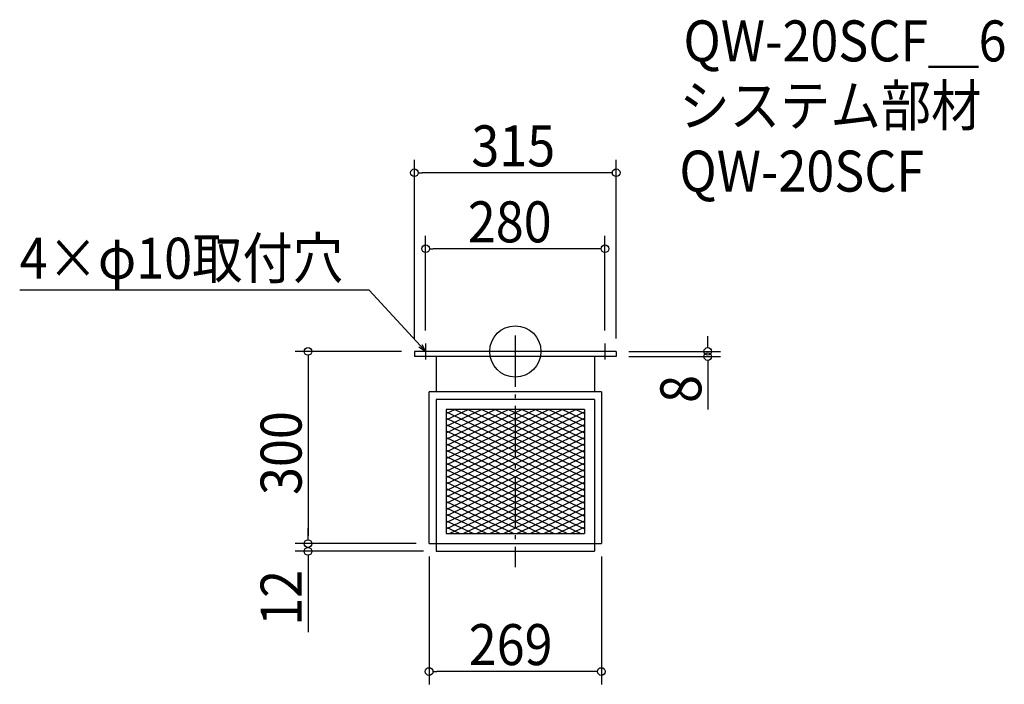
# Model space of a CAD drawing. Extents: x -774 to 763, y -520 to 518.
import ezdxf

# ---------------------------------------------------------------- set-up
doc = ezdxf.new("R2010")
doc.units = 0
doc.header["$LTSCALE"] = 20
doc.header["$MEASUREMENT"] = 0
doc.header["$PDMODE"] = 3
doc.header["$PDSIZE"] = -2
doc.linetypes.add('DASHDOT', pattern=[5.5, 4, -0.6, 0.3, -0.6])
doc.layers.get('0').update_dxf_attribs({"linetype": 'CONTINUOUS'})
for name, color, linetype in [('ARRANGE', 1, 'CONTINUOUS'), ('BASIS', 6, 'DASHDOT'), ('DETAIL', 5, 'CONTINUOUS'), ('ETC', 61, 'CONTINUOUS'), ('NOTE', 4, 'CONTINUOUS'), ('OUTLINE', 3, 'CONTINUOUS'), ('SIZE', 30, 'CONTINUOUS')]:
    doc.layers.add(name, color=color, linetype=linetype)
doc.styles.get("Standard").update_dxf_attribs({"font": 'SIMPLEX.shx', "width": 0.9, "height": 64, "bigfont": 'BIGFONT.shx'})

# ---------------------------------------------------------------- blocks, each defined once
blk = doc.blocks.new('_OPEN30')
at = {"color": 0, "linetype": 'ByBlock'}
for p, q in [((-1, 0.27), (0, 0)), ((0, 0), (-1, -0.27)), ((0, 0), (-1, 0))]:
    blk.add_line(p, q, dxfattribs=at)
blk = doc.blocks.new('*U70')
at = {"layer": 'NOTE'}
blk.add_lwpolyline([(-148.1, 8.8), (-227.9, 95.5), (-773.7, 95.5)], dxfattribs=at)
at = {"layer": 'NOTE', "xscale": 12, "yscale": 12, "zscale": 12, "rotation": 312.6090116116894}
blk.add_blockref('_OPEN30', (-140, 0), dxfattribs=at)
blk = doc.blocks.new('*U71')
at = {"layer": 'NOTE', "width": 0.9}
blk.add_text('4×φ10取付穴', height=64, dxfattribs=at).set_placement((-773.7, 113.5))
blk = doc.blocks.new('*X72')
at = {"color": 0}
for p, q in [((-94.4, -90.6), (107.9, -187)), ((-73.4, -90.6), (107.9, -177)), ((-52.4, -90.6), (107.9, -167)), ((-31.4, -90.6), (107.9, -157)), ((-10.4, -90.6), (107.9, -147)), ((10.6, -90.6), (107.9, -137)), ((31.6, -90.6), (107.9, -127)), ((52.6, -90.6), (107.9, -117)), ((73.6, -90.6), (107.9, -107)), ((94.6, -90.6), (107.9, -97)), ((-107.9, -94.2), (107.9, -197)), ((-107.9, -104.2), (107.9, -207)), ((-107.9, -114.2), (107.9, -217)), ((-107.9, -124.2), (107.9, -227)), ((-107.9, -134.2), (107.9, -237)), ((-107.9, -144.2), (107.9, -247)), ((-107.9, -154.2), (107.9, -257)), ((-107.9, -164.2), (107.9, -267)), ((-107.9, -174.2), (107.9, -277)), ((-107.9, -184.2), (102.5, -284.4)), ((-107.9, -194.2), (81.5, -284.4)), ((-107.9, -204.2), (60.5, -284.4)), ((-107.9, -214.2), (39.5, -284.4)), ((-107.9, -224.2), (18.5, -284.4)), ((-107.9, -234.2), (-2.5, -284.4)), ((-107.9, -244.2), (-23.5, -284.4)), ((-107.9, -254.2), (-44.5, -284.4)), ((-107.9, -264.2), (-65.5, -284.4)), ((-107.9, -274.2), (-86.5, -284.4)), ((-107.9, -284.2), (-107.5, -284.4))]:
    blk.add_line(p, q, dxfattribs=at)
blk = doc.blocks.new('*X73')
at = {"color": 0}
for p, q in [((-107.9, -186.9), (94.4, -90.6)), ((-107.9, -176.9), (73.4, -90.6)), ((-107.9, -166.9), (52.4, -90.6)), ((-107.9, -156.9), (31.4, -90.6)), ((-107.9, -146.9), (10.4, -90.6)), ((-107.9, -136.9), (-10.6, -90.6)), ((-107.9, -126.9), (-31.6, -90.6)), ((-107.9, -116.9), (-52.6, -90.6)), ((-107.9, -106.9), (-73.6, -90.6)), ((-107.9, -96.9), (-94.6, -90.6)), ((-107.9, -196.9), (107.9, -94.2)), ((-107.9, -206.9), (107.9, -104.2)), ((-107.9, -216.9), (107.9, -114.2)), ((-107.9, -226.9), (107.9, -124.2)), ((-107.9, -236.9), (107.9, -134.2)), ((-107.9, -246.9), (107.9, -144.2)), ((-107.9, -256.9), (107.9, -154.2)), ((-107.9, -266.9), (107.9, -164.2)), ((-107.9, -276.9), (107.9, -174.2)), ((-102.6, -284.4), (107.9, -184.2)), ((-81.6, -284.4), (107.9, -194.2)), ((-60.6, -284.4), (107.9, -204.2)), ((-39.6, -284.4), (107.9, -214.2)), ((-18.6, -284.4), (107.9, -224.2)), ((2.4, -284.4), (107.9, -234.2)), ((23.4, -284.4), (107.9, -244.2)), ((44.4, -284.4), (107.9, -254.2)), ((65.4, -284.4), (107.9, -264.2)), ((86.4, -284.4), (107.9, -274.2)), ((107.4, -284.4), (107.9, -284.2))]:
    blk.add_line(p, q, dxfattribs=at)
blk = doc.blocks.new('_DOTBLANK')
at = {"color": 0, "linetype": 'ByBlock'}
blk.add_line((-0.5, 0), (-1, 0), dxfattribs=at)
blk.add_circle((0, 0), 0.5, dxfattribs=at)

msp = doc.modelspace()

# ---------------------------------------------------------------- linework, layer by layer
at = {"layer": 'ARRANGE'}
msp.add_circle((0, 0), 40, dxfattribs=at)
msp.add_point((0, 0), dxfattribs=at)
at = {"layer": 'BASIS'}
msp.add_line((0, 25), (0, -337), dxfattribs=at)
at = {"layer": 'DETAIL'}
for p, q in [((157.5, 0), (-157.5, 0)), ((-157.5, 0), (-157.5, -8)), ((157.5, 0), (157.5, -8)), ((157.5, -8), (-157.5, -8)), ((-123.5, -8), (-123.5, -63)), ((123.5, -8), (123.5, -63)), ((-134.5, -300), (-134.5, -63)), ((-122.9, -63), (-134.5, -63)), ((122.9, -63), (-124.1, -63)), ((-123.5, -75), (-123.5, -312)), ((123.5, -75), (-123.5, -75)), ((134.5, -63), (122.9, -63)), ((123.5, -75), (123.5, -312)), ((134.5, -63), (134.5, -300)), ((-107.9, -90.6), (-107.9, -284.4)), ((107.9, -90.6), (-107.9, -90.6)), ((-107.9, -90.6), (-107.9, -284.4)), ((107.9, -90.6), (-107.9, -90.6)), ((-107.9, -90.6), (-107.9, -284.4)), ((107.9, -90.6), (-107.9, -90.6)), ((107.9, -90.6), (107.9, -284.4)), ((107.9, -90.6), (107.9, -284.4)), ((107.9, -90.6), (107.9, -284.4)), ((-107.9, -284.4), (107.9, -284.4)), ((-107.9, -284.4), (107.9, -284.4)), ((-107.9, -284.4), (107.9, -284.4)), ((-134.5, -300), (134.5, -300)), ((-123.5, -312), (123.5, -312))]:
    msp.add_line(p, q, dxfattribs=at)
at = {"layer": 'NOTE'}
for p, q in [((-127.5, 0), (-152.5, 0)), ((-140, 12.5), (-140, -12.5)), ((152.5, 0), (127.5, 0)), ((140, 12.5), (140, -12.5))]:
    msp.add_line(p, q, dxfattribs=at)
at = {"layer": 'OUTLINE'}
for p, q in [((157.5, 0), (-157.5, 0)), ((-157.5, 0), (-157.5, -8)), ((157.5, 0), (157.5, -8)), ((157.5, -8), (-157.5, -8)), ((-123.5, -8), (-123.5, -63)), ((123.5, -8), (123.5, -63)), ((-134.5, -300), (-134.5, -63)), ((-122.9, -63), (-134.5, -63)), ((122.9, -63), (-124.1, -63)), ((-123.5, -75), (-123.5, -312)), ((123.5, -75), (-123.5, -75)), ((134.5, -63), (122.9, -63)), ((123.5, -75), (123.5, -312)), ((134.5, -63), (134.5, -300)), ((-134.5, -300), (134.5, -300)), ((-123.5, -312), (123.5, -312))]:
    msp.add_line(p, q, dxfattribs=at)
at = {"layer": 'SIZE'}
for p, q in [((-157.5, 20), (-157.5, 298.9)), ((157.5, 20), (157.5, 298.9)), ((145.5, 278.9), (-145.5, 278.9)), ((-140, 32.5), (-140, 180.3)), ((140, 32.5), (140, 180.3)), ((128, 160.3), (-128, 160.3)), ((300.4, 12), (300.4, 24)), ((-177.5, 0), (-343.6, 0)), ((177.5, 0), (320.4, 0)), ((-323.6, -12), (-323.6, -288)), ((177.5, -8), (320.4, -8)), ((300.4, -20), (300.4, -90.4)), ((-323.6, -288), (-323.6, -276)), ((-154.5, -300), (-343.6, -300)), ((-154.5, -300), (-343.6, -300)), ((-143.5, -312), (-343.6, -312)), ((-134.5, -320), (-134.5, -519.7)), ((134.5, -320), (134.5, -519.7)), ((-323.6, -324), (-323.6, -438.3)), ((122.5, -499.7), (-122.5, -499.7))]:
    msp.add_line(p, q, dxfattribs=at)

# ---------------------------------------------------------------- block references
for name in ['*U71', '*U70']:
    msp.add_blockref(name, (0, 0))
at = {"layer": 'DETAIL', "linetype": 'Continuous'}
for name in ['*X72', '*X73']:
    msp.add_blockref(name, (0, 0), dxfattribs=at)
at = {"layer": 'SIZE', "xscale": 12, "yscale": 12, "zscale": 12}
for p, rotation in [((-157.5, 278.9), 180), ((-140, 160.3), 180), ((-323.6, 0), 90), ((300.4, 0), 270), ((300.4, -8), 90), ((-323.6, -300), 270), ((-323.6, -300), 270), ((-323.6, -312), 90), ((-134.5, -499.7), 180)]:
    msp.add_blockref('_DOTBLANK', p, dxfattribs=dict(at, rotation=rotation))
for p in [(157.5, 278.9), (140, 160.3), (134.5, -499.7)]:
    msp.add_blockref('_DOTBLANK', p, dxfattribs=at)

# ---------------------------------------------------------------- texts
at = {"layer": 'ETC', "width": 0.9}
for s, p in [('QW-20SCF＿6', (262.5, 452.8)), ('システム部材', (256.2, 351.9)), ('QW-20SCF', (256.2, 249.5))]:
    msp.add_text(s, height=64, dxfattribs=at).set_placement(p)
at = {"layer": 'SIZE', "width": 0.9}
for s, p in [('315', (-68.6, 288.9)), ('280', (-74.1, 170.3)), ('269', (-72.7, -489.7))]:
    msp.add_text(s, height=64, dxfattribs=at).set_placement(p)
for s, p in [('8', (290.4, -80.4)), ('300', (-333.6, -224.1)), ('12', (-333.6, -428.3))]:
    msp.add_text(s, height=64, rotation=90, dxfattribs=at).set_placement(p)

doc.saveas('drawing.dxf')
